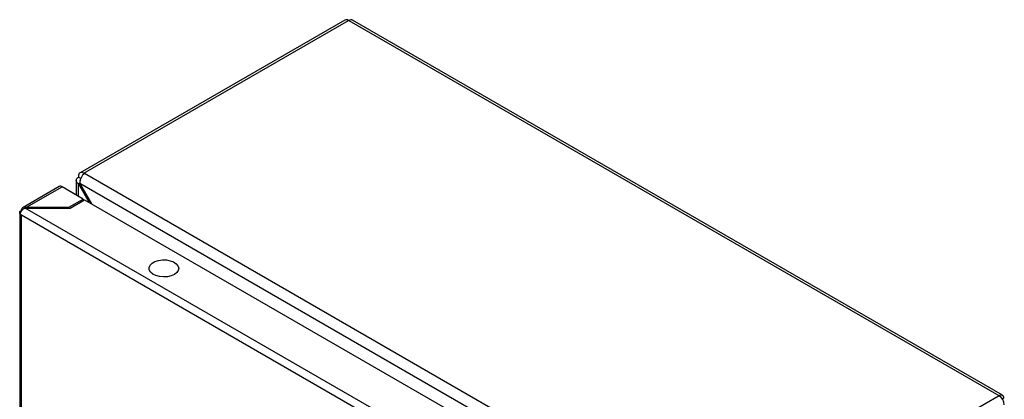
# Model space of a CAD drawing. Units: millimetres. Extents: x 1888 to 4588, y 789 to 3226.
# Drawn here: x 3240 to 3556, y 2435 to 2557 of the extents above; entities that cross this region are included whole.
import ezdxf

# ---------------------------------------------------------------- set-up
doc = ezdxf.new("R2010")
doc.units = ezdxf.units.MM

msp = doc.modelspace()

# ---------------------------------------------------------------- linework, layer by layer
at = {"color": 7, "linetype": 'Continuous'}
for p, q in [((3344.34, 2556.68), (3259.34, 2507.62)), ((3260.54, 2507.5), (3345.54, 2556.56)), ((3345.57, 2556.54), (3345.54, 2556.56)), ((3345.57, 2556.54), (3554.24, 2436.08)), ((3555.44, 2436.2), (3346.77, 2556.66)), ((3258.85, 2506.52), (3258.85, 2506.27)), ((3258.85, 2506.27), (3259.7, 2505.78)), ((3260.54, 2507.5), (3260.76, 2507.37)), ((3469.07, 2387.12), (3260.76, 2507.37)), ((3252.69, 2503.22), (3241.09, 2496.53)), ((3242.2, 2496.56), (3253.59, 2503.13)), ((3260.38, 2499.21), (3253.59, 2503.13)), ((3258.14, 2505.29), (3258.14, 2500.5)), ((3259.3, 2504.3), (3258.85, 2504.04)), ((3258.85, 2504.04), (3262.26, 2498.13)), ((3259.3, 2504.3), (3467.14, 2384.32)), ((3263.16, 2497.61), (3259.3, 2504.3)), ((3259.36, 2505.09), (3259.34, 2505.16)), ((3242.2, 2496.32), (3242.2, 2496.56)), ((3242.2, 2496.56), (3255.78, 2496.56)), ((3255.78, 2496.56), (3260.38, 2499.21)), ((3255.78, 2496.32), (3255.78, 2496.56)), ((3256.2, 2496.32), (3260.8, 2498.97)), ((3260.38, 2499.21), (3260.38, 2498.72)), ((3260.8, 2498.97), (3453.84, 2387.53)), ((3239.98, 2494.85), (3239.98, 2336.93)), ((3240.08, 2494.36), (3240.51, 2494.11)), ((3240.51, 2494.11), (3447.97, 2374.34)), ((3240.51, 2336.19), (3240.51, 2494.11)), ((3449.24, 2376.55), (3241.78, 2496.32)), ((3241.78, 2496.32), (3256.2, 2496.32)), ((3554.28, 2436.06), (3469.28, 2387)), ((3554.28, 2436.06), (3554.24, 2436.08)), ((3555.7, 2435.24), (3555.33, 2435.03)), ((3555.33, 2435.03), (3555.7, 2435.24))]:
    msp.add_line(p, q, dxfattribs=at)
at = {"color": 8, "linetype": 'Continuous'}
msp.add_line((3258.85, 2500.1), (3258.85, 2504.04), dxfattribs=at)
at = {"color": 7, "linetype": 'Continuous', "flags": 128}
for points in [[(3240.16, 2494.4), (3240.06, 2494.55), (3240, 2494.7), (3239.98, 2494.86), (3240.01, 2495.02), (3240.07, 2495.18), (3240.18, 2495.32), (3240.33, 2495.46), (3240.51, 2495.58)], [(3289.62, 2474.99), (3288.58, 2474.54), (3287.38, 2474.26), (3286.09, 2474.19), (3284.82, 2474.31), (3283.65, 2474.63), (3282.68, 2475.12), (3281.97, 2475.75), (3281.58, 2476.46), (3281.53, 2477.21), (3281.84, 2477.93), (3282.47, 2478.58), (3283.39, 2479.11), (3284.51, 2479.48), (3285.77, 2479.65), (3287.06, 2479.63), (3288.3, 2479.4), (3289.38, 2478.99), (3290.23, 2478.43), (3290.78, 2477.76), (3291, 2477.02), (3290.87, 2476.28), (3290.4, 2475.58), (3289.62, 2474.99)]]:
    msp.add_lwpolyline(points, dxfattribs=at)
at = {"color": 7, "linetype": 'Continuous'}
for centre, radius, start, end in [((3344.84, 2555.58), 1.21, 54.383, 114.3061), ((3259.88, 2506.69), 1.05, 50.7965, 189.2139), ((3253.06, 2502.4), 0.905, 54.3825, 114.3076), ((3552.29, 2432.95), 3.69, 2.6055, 57.3946)]:
    msp.add_arc(centre, radius, start, end, dxfattribs=at)
for points, knots in [([(3346.89, 2556.59), (3346.7, 2556.67), (3346.31, 2556.82), (3345.82, 2556.63), (3345.57, 2556.54)], [0, 0, 0, 0, 0.4999484, 1, 1, 1, 1]), ([(3258.85, 2504.04), (3258.65, 2504.2), (3258.26, 2504.54), (3258.09, 2505.16), (3258.26, 2505.77), (3258.65, 2506.11), (3258.85, 2506.27)], [0, 0, 0, 0, 0.2500012, 0.5000007, 0.7500005, 1, 1, 1, 1]), ([(3260.76, 2507.37), (3260.55, 2507.21), (3260.15, 2506.87), (3259.65, 2506.06), (3259.31, 2505.15), (3259.3, 2504.58), (3259.3, 2504.3)], [0, 0, 0, 0, 0.25, 0.5, 0.75, 1, 1, 1, 1]), ([(3240.51, 2495.58), (3240.55, 2495.76), (3240.64, 2496.11), (3240.96, 2496.48), (3241.39, 2496.68), (3241.83, 2496.68), (3242.1, 2496.59), (3242.2, 2496.56)], [0, 0, 0, 0, 0.2175223, 0.4370192, 0.6565167, 0.8760149, 1, 1, 1, 1]), ([(3241.78, 2496.32), (3241.6, 2496.23), (3241.25, 2496.07), (3240.77, 2495.63), (3240.39, 2495.13), (3240.17, 2494.69), (3240.11, 2494.44), (3240.08, 2494.36)], [0, 0, 0, 0, 0.217519, 0.437018, 0.656517, 0.876016, 1, 1, 1, 1]), ([(3554.24, 2436.08), (3554.44, 2436.19), (3554.85, 2436.41), (3555.35, 2436.32), (3555.68, 2435.93), (3555.69, 2435.47), (3555.7, 2435.24)], [0, 0, 0, 0, 0.25, 0.5, 0.75, 1, 1, 1, 1])]:
    msp.add_open_spline(points, degree=3, knots=knots, dxfattribs=at)

doc.saveas('drawing.dxf')
